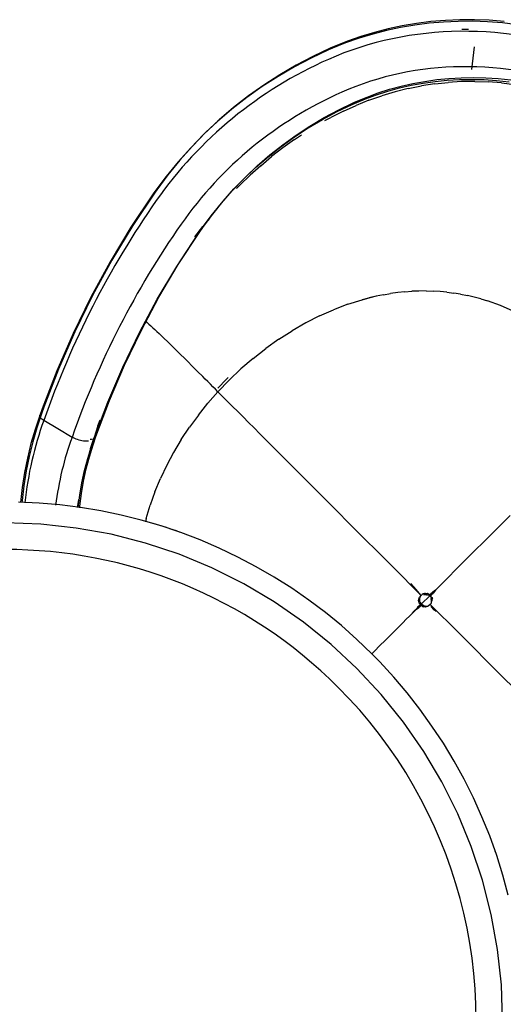
# Model space of a CAD drawing. Extents: x -6396 to 36856, y -3827 to 59454.
# Drawn here: x 14758 to 15184, y 18501 to 19369 of the extents above; entities that cross this region are included whole.
import ezdxf

# ---------------------------------------------------------------- set-up
doc = ezdxf.new("R2010")
doc.units = 0
for name, color, linetype in [('X-2969-F$0$G-IMPT', 11, 'CONTINUOUS'), ('X-2969-F$0$I-FURN', 11, 'CONTINUOUS'), ('X-XREF', 7, 'CONTINUOUS')]:
    doc.layers.add(name, color=color, linetype=linetype)

# ---------------------------------------------------------------- blocks, each defined once
blk = doc.blocks.new('X-2969-F')
at = {"layer": 'X-2969-F$0$G-IMPT'}
for p, q in [((-19312.91, 15182.82), (-19311.55, 15194.41)), ((-19111.66, 15193.07), (-19116.52, 15181.85)), ((-18931.5, 15190.39), (-18925.17, 15184.06)), ((-18778.12, 15195.08), (-18790.3, 15182.89)), ((-19312.91, 15182.82), (-19313.77, 15171.16)), ((-19116.52, 15181.85), (-19120.64, 15170.39)), ((-18919, 15177.89), (-18925.17, 15184.06)), ((-18790.3, 15182.89), (-18802.66, 15170.53)), ((-19314.12, 15159.45), (-19313.77, 15171.16)), ((-18913.03, 15171.92), (-18919, 15177.89)), ((-18907.27, 15166.16), (-18913.03, 15171.92)), ((-19122.42, 15164.57), (-19124, 15158.7)), ((-19122.42, 15164.57), (-19120.64, 15170.39)), ((-18907.27, 15166.16), (-18901.74, 15160.63)), ((-18802.66, 15170.53), (-18815.16, 15158.03)), ((-19314.12, 15159.45), (-19313.94, 15147.69)), ((-19124, 15158.7), (-19125.38, 15152.78)), ((-18896.47, 15155.36), (-18901.74, 15160.63)), ((-18891.46, 15150.35), (-18896.47, 15155.36)), ((-18815.16, 15158.03), (-18827.77, 15145.42)), ((-19313.94, 15147.69), (-19313.24, 15135.92)), ((-19126.56, 15146.81), (-19127.54, 15140.79)), ((-19126.56, 15146.81), (-19125.38, 15152.78)), ((-18891.46, 15150.35), (-18886.75, 15145.64)), ((-18882.35, 15141.24), (-18886.75, 15145.64)), ((-18853.16, 15120.03), (-18827.77, 15145.42)), ((-19128.32, 15134.73), (-19127.54, 15140.79)), ((-18882.35, 15141.24), (-18878.28, 15137.17)), ((-18874.57, 15133.46), (-18878.28, 15137.17)), ((-19311.99, 15124.15), (-19313.24, 15135.92)), ((-19128.89, 15128.62), (-19129.25, 15122.48)), ((-19128.32, 15134.73), (-19128.89, 15128.62)), ((-18871.22, 15130.11), (-18874.57, 15133.46)), ((-18871.22, 15130.11), (-18868.27, 15127.16)), ((-19311.99, 15124.15), (-19310.2, 15112.39)), ((-19129.41, 15116.31), (-19129.25, 15122.48)), ((-18865.73, 15124.62), (-18868.27, 15127.16)), ((-18865.01, 15123.9), (-18867.56, 15126.45)), ((-18865.73, 15124.62), (-18864.05, 15122.34)), ((-18865.73, 15124.62), (-18863.45, 15122.94)), ((-18865.01, 15123.9), (-18862.9, 15121.79)), ((-18864.05, 15122.34), (-18862.07, 15120.35)), ((-18861.46, 15120.96), (-18863.45, 15122.94)), ((-18861.3, 15119.75), (-18862.9, 15121.79)), ((-18862.9, 15121.79), (-18861.11, 15120.4)), ((-18861.2, 15119.54), (-18862.44, 15118.31)), ((-18862.14, 15117.96), (-18860.77, 15119.66)), ((-18861.2, 15119.54), (-18862.07, 15120.35)), ((-18860.78, 15119.85), (-18861.46, 15120.96)), ((-18859.32, 15121.44), (-18860.78, 15119.85)), ((-18860.77, 15119.66), (-18859.07, 15121.03)), ((-18860.77, 15119.66), (-18853.52, 15112.41)), ((-18859.32, 15121.44), (-18858.33, 15122.03)), ((-18858.07, 15121.44), (-18859.07, 15121.03)), ((-18858.36, 15120.31), (-18857.36, 15120.72)), ((-18857.01, 15121.61), (-18858.33, 15122.03)), ((-18857.01, 15121.61), (-18858.07, 15121.44)), ((-18857.36, 15120.72), (-18856.3, 15120.89)), ((-18855.95, 15121.54), (-18857.01, 15121.61)), ((-18856.3, 15120.89), (-18855.24, 15120.82)), ((-18854.94, 15121.23), (-18855.95, 15121.54)), ((-18853.99, 15120.72), (-18854.94, 15121.23)), ((-18853.16, 15120.03), (-18853.99, 15120.72)), ((-18853.16, 15120.03), (-18852.47, 15119.19)), ((-18851.96, 15118.25), (-18852.47, 15119.19)), ((-18851.21, 15120.55), (-18848.14, 15123.62)), ((-18848.33, 15123.83), (-18847.17, 15125.11)), ((-19307.85, 15100.68), (-19310.2, 15112.39)), ((-19129.41, 15116.31), (-19129.37, 15110.1)), ((-19129.37, 15110.1), (-19129.11, 15103.87)), ((-18861.14, 15112.05), (-18886.53, 15086.66)), ((-18861.14, 15112.05), (-18871.62, 15102.95)), ((-18861.14, 15112.05), (-18866.4, 15107.5)), ((-18863.12, 15117.32), (-18862.44, 15118.31)), ((-18862.72, 15115.9), (-18863.12, 15117.32)), ((-18862.55, 15116.96), (-18862.72, 15115.9)), ((-18862.72, 15115.9), (-18862.65, 15114.84)), ((-18862.65, 15114.84), (-18862.34, 15113.83)), ((-18862.14, 15117.96), (-18862.55, 15116.96)), ((-18862.34, 15113.83), (-18861.83, 15112.88)), ((-18862, 15115.19), (-18861.83, 15116.25)), ((-18861.93, 15114.13), (-18862, 15115.19)), ((-18861.83, 15116.25), (-18861.42, 15117.25)), ((-18861.83, 15112.88), (-18861.14, 15112.05)), ((-18861.14, 15112.05), (-18860.3, 15111.36)), ((-18860.42, 15111.33), (-18859.59, 15110.64)), ((-18860.3, 15111.36), (-18859.36, 15110.85)), ((-18858.65, 15110.13), (-18859.59, 15110.64)), ((-18859.36, 15110.85), (-18858.34, 15110.54)), ((-18857.63, 15109.82), (-18858.65, 15110.13)), ((-18858.34, 15110.54), (-18857.28, 15110.47)), ((-18857.28, 15110.47), (-18856.22, 15110.64)), ((-18855.51, 15109.92), (-18856.57, 15109.75)), ((-18855.22, 15111.05), (-18856.22, 15110.64)), ((-18854.51, 15110.33), (-18855.51, 15109.92)), ((-18853.52, 15112.41), (-18855.22, 15111.05)), ((-18855.22, 15111.05), (-18853.4, 15112.01)), ((-18852.81, 15111.7), (-18854.51, 15110.33)), ((-18853.52, 15112.41), (-18852.16, 15114.11)), ((-18853.52, 15112.41), (-18852.42, 15111.94)), ((-18853.4, 15112.01), (-18852.68, 15111.16)), ((-18852.81, 15111.7), (-18851.44, 15113.4)), ((-18852.81, 15111.7), (-18852.33, 15110.63)), ((-18851.71, 15110.06), (-18852.68, 15111.16)), ((-18851.44, 15113.4), (-18852.42, 15111.57)), ((-18850.91, 15110.89), (-18852.42, 15111.94)), ((-18852.42, 15111.57), (-18851.58, 15110.85)), ((-18851.27, 15109.12), (-18852.33, 15110.63)), ((-18852.16, 15114.11), (-18851.75, 15115.11)), ((-18851.65, 15117.23), (-18851.96, 15118.25)), ((-18851.75, 15118.48), (-18851.24, 15117.54)), ((-18851.75, 15115.11), (-18851.58, 15116.17)), ((-18851.71, 15110.06), (-18849.75, 15108.64)), ((-18851.58, 15116.17), (-18851.65, 15117.23)), ((-18850.48, 15109.88), (-18851.58, 15110.85)), ((-18851.44, 15113.4), (-18851.03, 15114.4)), ((-18851.24, 15117.54), (-18850.93, 15116.52)), ((-18850.86, 15115.46), (-18851.03, 15114.4)), ((-18850.93, 15116.52), (-18850.86, 15115.46)), ((-18849.75, 15108.64), (-18850.91, 15110.89)), ((-19128.65, 15097.61), (-19129.11, 15103.87)), ((-18866.4, 15107.5), (-18871.62, 15102.95)), ((-18856.57, 15109.75), (-18857.63, 15109.82)), ((-18851.27, 15109.12), (-18849.03, 15107.92)), ((-18849.03, 15107.92), (-18850.48, 15109.88)), ((-18847.8, 15106.69), (-18849.75, 15108.64)), ((-18849.03, 15107.92), (-18847.08, 15105.97)), ((-18847.8, 15106.69), (-18845.52, 15104.41)), ((-18845.52, 15104.41), (-18847.08, 15105.97)), ((-18842.93, 15101.82), (-18845.52, 15104.41)), ((-18840.03, 15098.92), (-18842.93, 15101.82)), ((-19307.85, 15100.68), (-19304.96, 15089.02)), ((-19128.65, 15097.61), (-19127.98, 15091.34)), ((-18840.03, 15098.92), (-18836.83, 15095.72)), ((-18833.35, 15092.24), (-18836.83, 15095.72)), ((-19304.96, 15089.02), (-19301.53, 15077.44)), ((-19127.98, 15091.34), (-19127.11, 15085.05)), ((-19126.04, 15078.75), (-19127.11, 15085.05)), ((-18886.53, 15086.66), (-18899.14, 15074.05)), ((-18833.35, 15092.24), (-18829.6, 15088.49)), ((-18825.58, 15084.47), (-18829.6, 15088.49)), ((-18825.58, 15084.47), (-18821.31, 15080.2)), ((-19297.55, 15065.96), (-19301.53, 15077.44)), ((-19126.04, 15078.75), (-19124.76, 15072.44)), ((-18816.8, 15075.69), (-18821.31, 15080.2)), ((-18816.8, 15075.69), (-18812.06, 15070.95)), ((-19124.76, 15072.44), (-19121.6, 15059.84)), ((-19124.76, 15072.44), (-19123.28, 15066.14)), ((-18899.14, 15074.05), (-18911.64, 15061.55)), ((-18809.63, 15068.52), (-18812.06, 15070.95)), ((-19297.55, 15065.96), (-19293.03, 15054.6)), ((-19121.6, 15059.84), (-19123.28, 15066.14)), ((-19117.65, 15047.27), (-19121.6, 15059.84)), ((-18911.64, 15061.55), (-18924, 15049.19)), ((-19288, 15043.38), (-19293.03, 15054.6)), ((-18924, 15049.19), (-18936.19, 15037.01)), ((-19288, 15043.38), (-19282.46, 15032.33)), ((-19117.65, 15047.27), (-19112.93, 15034.78)), ((-19279.57, 15027.13), (-19282.46, 15032.33)), ((-19107.47, 15022.4), (-19112.93, 15034.78)), ((-18948.16, 15025.05), (-18936.19, 15037.01)), ((-18948.16, 15025.05), (-18959.89, 15013.33)), ((-19107.47, 15022.4), (-19101.28, 15010.18)), ((-19262.98, 15000.32), (-19267.07, 15006.47)), ((-19101.28, 15010.18), (-19094.41, 14998.17)), ((-18971.33, 15001.89), (-18965.65, 15007.57)), ((-18959.89, 15013.33), (-18965.65, 15007.57)), ((-19262.98, 15000.32), (-19255.62, 14990.1)), ((-19086.88, 14986.41), (-19094.41, 14998.17)), ((-18971.33, 15001.89), (-18976.94, 14996.29)), ((-19255.62, 14990.1), (-19247.87, 14980.15)), ((-18982.46, 14990.78), (-18987.89, 14985.35)), ((-18982.46, 14990.78), (-18976.94, 14996.29)), ((-19239.77, 14970.49), (-19247.87, 14980.15)), ((-19086.88, 14986.41), (-19078.72, 14974.93)), ((-18993.24, 14980.02), (-18998.48, 14974.79)), ((-18993.24, 14980.02), (-18987.89, 14985.35)), ((-19069.97, 14963.79), (-19078.72, 14974.93)), ((-19003.62, 14969.66), (-18998.48, 14974.79)), ((-19239.77, 14970.49), (-19231.37, 14961.12)), ((-19069.97, 14963.79), (-19060.68, 14953.03)), ((-19013.59, 14959.72), (-19008.66, 14964.63)), ((-19003.62, 14969.66), (-19008.66, 14964.63)), ((-19222.7, 14952.08), (-19231.37, 14961.12)), ((-19018.4, 14954.92), (-19023.09, 14950.24)), ((-19013.59, 14959.72), (-19018.4, 14954.92)), ((-19222.7, 14952.08), (-19219.77, 14949.22)), ((-19060.68, 14953.03), (-19050.87, 14942.69)), ((-19027.66, 14945.68), (-19032.11, 14941.26)), ((-19027.66, 14945.68), (-19023.09, 14950.24)), ((-19053.15, 14941.87), (-19051.83, 14940.49)), ((-19043.67, 14932.74), (-19051.83, 14940.49)), ((-19040.59, 14932.81), (-19050.87, 14942.69)), ((-19036.42, 14936.97), (-19040.59, 14932.81)), ((-19036.42, 14936.97), (-19032.11, 14941.26)), ((-19045.04, 14928.39), (-19047.27, 14926.16)), ((-19042.81, 14930.61), (-19045.04, 14928.39)), ((-19040.59, 14932.81), (-19042.81, 14930.61)), ((-19040.59, 14932.81), (-19030.52, 14923.97)), ((-19193.04, 14924.98), (-19186.39, 14919.51)), ((-19177.21, 14912.36), (-19186.39, 14919.51)), ((-19058.52, 14914.92), (-19054.02, 14919.42)), ((-19051.77, 14921.67), (-19054.02, 14919.42)), ((-19049.52, 14923.92), (-19051.77, 14921.67)), ((-19049.52, 14923.92), (-19047.27, 14926.16)), ((-19020.1, 14915.62), (-19030.52, 14923.97)), ((-19067.42, 14905.97), (-19062.99, 14910.43)), ((-19058.52, 14914.92), (-19062.99, 14910.43)), ((-19020.1, 14915.62), (-19009.38, 14907.77)), ((-19067.42, 14905.97), (-19076.05, 14897.22)), ((-18998.39, 14900.47), (-19009.38, 14907.77)), ((-19080.21, 14892.97), (-19084.24, 14888.82)), ((-19080.21, 14892.97), (-19076.05, 14897.22)), ((-18998.39, 14900.47), (-18987.16, 14893.74)), ((-18987.16, 14893.74), (-18975.74, 14887.61)), ((-19088.13, 14884.8), (-19091.83, 14880.92)), ((-19088.13, 14884.8), (-19084.24, 14888.82)), ((-18975.74, 14887.61), (-18964.15, 14882.11)), ((-19097.03, 14875.42), (-19095.35, 14877.21)), ((-19093.62, 14879.04), (-19095.35, 14877.21)), ((-19093.62, 14879.04), (-19091.83, 14880.92)), ((-18952.45, 14877.26), (-18964.15, 14882.11)), ((-18952.45, 14877.26), (-18940.65, 14873.08)), ((-19103.16, 14868.75), (-19101.72, 14870.34)), ((-19100.22, 14871.98), (-19101.72, 14870.34)), ((-19100.22, 14871.98), (-19098.65, 14873.67)), ((-19097.03, 14875.42), (-19098.65, 14873.67)), ((-18928.8, 14869.59), (-18940.65, 14873.08)), ((-18928.8, 14869.59), (-18926, 14868.93)), ((-19010.51, 14826.96), (-19015.78, 14828.83)), ((-19010.51, 14826.96), (-19000.34, 14823.56)), ((-18990.49, 14820.49), (-19000.34, 14823.56)), ((-18990.49, 14820.49), (-18981.17, 14817.8)), ((-18945.71, 14809.83), (-18938.58, 14808.75))]:
    blk.add_line(p, q, dxfattribs=at)
at = {"layer": 'X-2969-F$0$I-FURN'}
for p, q in [((-19364.13, 15196.63), (-19365.64, 15183.62)), ((-19316.57, 15180.03), (-19315.43, 15191.02)), ((-19315, 15178.52), (-19313.86, 15189.51)), ((-18596.8, 15188.85), (-18614.44, 15184.09)), ((-19367.08, 15185.11), (-19368.07, 15172.1)), ((-19365.64, 15183.62), (-19366.63, 15170.61)), ((-19317.27, 15169.05), (-19316.57, 15180.03)), ((-18614.44, 15184.09), (-18631.89, 15178.62)), ((-18548.88, 15179.38), (-18579.68, 15173.82)), ((-18517.76, 15182.72), (-18548.88, 15179.38)), ((-18486.48, 15183.84), (-18517.76, 15182.72)), ((-19368.07, 15172.1), (-19368.54, 15159.12)), ((-19315.7, 15167.54), (-19315, 15178.52)), ((-18649.1, 15172.46), (-18666.04, 15165.61)), ((-18631.89, 15178.62), (-18649.1, 15172.46)), ((-18579.68, 15173.82), (-18610.01, 15166.08)), ((-19366.63, 15170.61), (-19367.1, 15157.63)), ((-19317.53, 15158.12), (-19317.27, 15169.05)), ((-19315.96, 15156.61), (-19315.7, 15167.54)), ((-18666.04, 15165.61), (-18682.71, 15158.1)), ((-18610.01, 15166.08), (-18639.71, 15156.2)), ((-19368.54, 15159.12), (-19368.5, 15146.19)), ((-19367.1, 15157.63), (-19367.05, 15144.7)), ((-19344.61, 15158.7), (-19324.65, 15156.43)), ((-19317.35, 15147.24), (-19317.53, 15158.12)), ((-19315.78, 15145.74), (-19315.96, 15156.61)), ((-18682.71, 15158.1), (-18699.05, 15149.92)), ((-18639.71, 15156.2), (-18668.63, 15144.22)), ((-19368.5, 15146.19), (-19367.93, 15133.33)), ((-19367.05, 15144.7), (-19366.48, 15131.83)), ((-19316.74, 15136.44), (-19317.35, 15147.24)), ((-19315.17, 15134.94), (-19315.78, 15145.74)), ((-18699.05, 15149.92), (-18715.06, 15141.1)), ((-19315.68, 15125.73), (-19316.74, 15136.44)), ((-18715.06, 15141.1), (-18730.7, 15131.64)), ((-18668.63, 15144.22), (-18696.62, 15130.21)), ((-19367.93, 15133.33), (-19366.84, 15120.56)), ((-19366.48, 15131.83), (-19365.39, 15119.06)), ((-19314.12, 15124.24), (-19315.17, 15134.94)), ((-18730.7, 15131.64), (-18745.95, 15121.56)), ((-18696.62, 15130.21), (-18723.54, 15114.24)), ((-19366.84, 15120.56), (-19365.23, 15107.89)), ((-19365.39, 15119.06), (-19363.78, 15106.39)), ((-19314.2, 15115.14), (-19315.68, 15125.73)), ((-19312.63, 15113.64), (-19314.12, 15124.24)), ((-18745.95, 15121.56), (-18760.79, 15110.89)), ((-19312.28, 15104.67), (-19314.2, 15115.14)), ((-19310.71, 15103.17), (-19312.63, 15113.64)), ((-18760.79, 15110.89), (-18775.19, 15099.62)), ((-18723.54, 15114.24), (-18749.25, 15096.38)), ((-19365.23, 15107.89), (-19363.1, 15095.36)), ((-19363.78, 15106.39), (-19361.66, 15093.86)), ((-19309.94, 15094.34), (-19312.28, 15104.67)), ((-19308.37, 15092.85), (-19310.71, 15103.17)), ((-19363.1, 15095.36), (-19360.46, 15082.98)), ((-19361.66, 15093.86), (-19359.02, 15081.48)), ((-19307.17, 15084.17), (-19309.94, 15094.34)), ((-19305.6, 15082.68), (-19308.37, 15092.85)), ((-18775.19, 15099.62), (-18789.12, 15087.8)), ((-18749.25, 15096.38), (-18773.62, 15076.74)), ((-19303.98, 15074.17), (-19307.17, 15084.17)), ((-18789.12, 15087.8), (-18802.58, 15075.42)), ((-19360.46, 15082.98), (-19357.31, 15070.77)), ((-19359.02, 15081.48), (-19355.87, 15069.26)), ((-19302.42, 15072.69), (-19305.6, 15082.68)), ((-18802.58, 15075.42), (-18809.63, 15068.52)), ((-18773.62, 15076.74), (-18796.53, 15055.42)), ((-19357.31, 15070.77), (-19353.65, 15058.75)), ((-19355.87, 15069.26), (-19352.21, 15057.24)), ((-19300.38, 15064.37), (-19303.98, 15074.17)), ((-19298.82, 15062.89), (-19302.42, 15072.69)), ((-18809.63, 15068.52), (-18822.29, 15055.34)), ((-19353.65, 15058.75), (-19349.5, 15046.94)), ((-19296.38, 15054.77), (-19300.38, 15064.37)), ((-19294.81, 15053.29), (-19298.82, 15062.89)), ((-19352.21, 15057.24), (-19348.05, 15045.43)), ((-19295.46, 15052.73), (-19296.38, 15054.77)), ((-19289.12, 15039.46), (-19295.46, 15052.73)), ((-19293.9, 15051.26), (-19294.81, 15053.29)), ((-19287.56, 15037.99), (-19293.9, 15051.26)), ((-18822.29, 15055.34), (-18834.42, 15041.66)), ((-18796.53, 15055.42), (-18817.85, 15032.51)), ((-19349.5, 15046.94), (-19344.85, 15035.37)), ((-19348.05, 15045.43), (-19343.4, 15033.85)), ((-18834.42, 15041.66), (-18845.99, 15027.51)), ((-19344.85, 15035.37), (-19343.3, 15031.8)), ((-19343.4, 15033.85), (-19341.85, 15030.28)), ((-19343.3, 15031.8), (-19336.17, 15016.61)), ((-19282.23, 15026.52), (-19289.12, 15039.46)), ((-19280.67, 15025.05), (-19287.56, 15037.99)), ((-18817.85, 15032.51), (-18837.49, 15008.14)), ((-19341.85, 15030.28), (-19334.72, 15015.09)), ((-19274.78, 15013.94), (-19282.23, 15026.52)), ((-19273.22, 15012.47), (-19280.67, 15025.05)), ((-18845.99, 15027.51), (-18856.98, 15012.91)), ((-19336.17, 15016.61), (-19328.39, 15001.79)), ((-19334.72, 15015.09), (-19326.94, 15000.27)), ((-19266.8, 15001.73), (-19274.78, 15013.94)), ((-19265.25, 15000.26), (-19273.22, 15012.47)), ((-18856.98, 15012.91), (-18867.39, 14997.88)), ((-18837.49, 15008.14), (-18855.35, 14982.43)), ((-19328.39, 15001.79), (-19319.99, 14987.36)), ((-19326.94, 15000.27), (-19318.54, 14985.83)), ((-19258.3, 14989.91), (-19266.8, 15001.73)), ((-19256.75, 14988.44), (-19265.25, 15000.26)), ((-18867.39, 14997.88), (-18877.18, 14982.44)), ((-19249.3, 14978.5), (-19258.3, 14989.91)), ((-19247.75, 14977.04), (-19256.75, 14988.44)), ((-19319.99, 14987.36), (-19310.97, 14973.35)), ((-19318.54, 14985.83), (-19309.51, 14971.82)), ((-18877.18, 14982.44), (-18886.35, 14966.63)), ((-18855.35, 14982.43), (-18871.32, 14955.51)), ((-19310.97, 14973.35), (-19301.35, 14959.77)), ((-19309.51, 14971.82), (-19299.89, 14958.24)), ((-19239.8, 14967.51), (-19249.3, 14978.5)), ((-19238.25, 14966.06), (-19247.75, 14977.04)), ((-19229.82, 14956.97), (-19239.8, 14967.51)), ((-19228.27, 14955.52), (-19238.25, 14966.06)), ((-18886.35, 14966.63), (-18894.87, 14950.46)), ((-19301.35, 14959.77), (-19291.14, 14946.66)), ((-19299.89, 14958.24), (-19289.68, 14945.13)), ((-19219.38, 14946.89), (-19229.82, 14956.97)), ((-19217.83, 14945.44), (-19228.27, 14955.52)), ((-18871.32, 14955.51), (-18885.33, 14927.52)), ((-19291.14, 14946.66), (-19280.36, 14934.03)), ((-19289.68, 14945.13), (-19278.91, 14932.5)), ((-19208.48, 14937.29), (-19219.38, 14946.89)), ((-19206.94, 14935.84), (-19217.83, 14945.44)), ((-18894.87, 14950.46), (-18902.75, 14933.97)), ((-19197.16, 14928.18), (-19208.48, 14937.29)), ((-19280.36, 14934.03), (-19269.04, 14921.91)), ((-19278.91, 14932.5), (-19267.58, 14920.37)), ((-19195.62, 14926.73), (-19206.94, 14935.84)), ((-19185.43, 14919.57), (-19197.16, 14928.18)), ((-18902.75, 14933.97), (-18909.96, 14917.17)), ((-19269.04, 14921.91), (-19257.18, 14910.3)), ((-19267.58, 14920.37), (-19255.72, 14908.76)), ((-19183.89, 14918.13), (-19195.62, 14926.73)), ((-19180.55, 14916.18), (-19185.43, 14919.57)), ((-18885.33, 14927.52), (-18897.31, 14898.6)), ((-19257.18, 14910.3), (-19244.81, 14899.24)), ((-19179.01, 14914.74), (-19183.89, 14918.13)), ((-19152.62, 14897.88), (-19180.55, 14916.18)), ((-19151.08, 14896.44), (-19179.01, 14914.74)), ((-18909.96, 14917.17), (-18916.49, 14900.1)), ((-19255.72, 14908.76), (-19243.34, 14897.7)), ((-19244.81, 14899.24), (-19231.94, 14888.74)), ((-19243.34, 14897.7), (-19230.47, 14887.2)), ((-19123.84, 14880.8), (-19152.62, 14897.88)), ((-19122.31, 14879.36), (-19151.08, 14896.44)), ((-18916.49, 14900.1), (-18922.33, 14882.78)), ((-18897.31, 14898.6), (-18907.19, 14868.9)), ((-19231.94, 14888.74), (-19218.6, 14878.82)), ((-19230.47, 14887.2), (-19217.13, 14877.27)), ((-19218.6, 14878.82), (-19216.54, 14877.36)), ((-19217.13, 14877.27), (-19215.07, 14875.82)), ((-19216.54, 14877.36), (-19187.04, 14857.69)), ((-19215.07, 14875.82), (-19185.57, 14856.14)), ((-19094.26, 14864.97), (-19123.84, 14880.8)), ((-19092.73, 14863.53), (-19122.31, 14879.36)), ((-18922.33, 14882.78), (-18927.48, 14865.24)), ((-18907.19, 14868.9), (-18914.93, 14838.57)), ((-19063.92, 14850.42), (-19094.26, 14864.97)), ((-19062.39, 14848.98), (-19092.73, 14863.53)), ((-18927.48, 14865.24), (-18931.92, 14847.51)), ((-19187.04, 14857.69), (-19156.64, 14839.32)), ((-19185.57, 14856.14), (-19155.16, 14837.77)), ((-19032.87, 14837.16), (-19063.92, 14850.42)), ((-19031.34, 14835.73), (-19062.39, 14848.98)), ((-18931.92, 14847.51), (-18935.65, 14829.61)), ((-19156.64, 14839.32), (-19125.38, 14822.28)), ((-19155.16, 14837.77), (-19123.9, 14820.72)), ((-19001.15, 14825.23), (-19032.87, 14837.16)), ((-18999.63, 14823.8), (-19031.34, 14835.73)), ((-18914.93, 14838.57), (-18920.49, 14807.77)), ((-18993.82, 14822.68), (-19001.12, 14825.22)), ((-18992.3, 14821.25), (-18999.6, 14823.79)), ((-18935.65, 14829.61), (-18938.66, 14811.58)), ((-19125.38, 14822.28), (-19093.31, 14806.58)), ((-19123.9, 14820.72), (-19091.83, 14805.03)), ((-18983.34, 14819.46), (-18993.82, 14822.68)), ((-18981.82, 14818.03), (-18992.3, 14821.25)), ((-18972.68, 14816.68), (-18983.34, 14819.46)), ((-18971.17, 14815.25), (-18981.82, 14818.03)), ((-18961.86, 14814.35), (-18972.68, 14816.68)), ((-18960.35, 14812.91), (-18971.17, 14815.25)), ((-19093.31, 14806.58), (-19060.49, 14792.27)), ((-18950.9, 14812.46), (-18961.86, 14814.35)), ((-18949.39, 14811.03), (-18960.35, 14812.91)), ((-18939.81, 14811.02), (-18950.9, 14812.46)), ((-18938.5, 14809.61), (-18949.39, 14811.03)), ((-18938.66, 14811.58), (-18940.94, 14793.45)), ((-18938.4, 14810.9), (-18939.81, 14811.02)), ((-18920.49, 14807.77), (-18923.83, 14776.65)), ((-19091.83, 14805.03), (-19059.01, 14790.72)), ((-19000.4, 14804.14), (-19007.8, 14791.66)), ((-19060.49, 14792.27), (-19026.97, 14779.36)), ((-19059.01, 14790.72), (-19025.48, 14777.81)), ((-19007.8, 14791.66), (-19015.19, 14779.19)), ((-18940.94, 14793.45), (-18942.5, 14775.24)), ((-19026.97, 14779.36), (-19021.16, 14777.3)), ((-19025.48, 14777.81), (-19019.67, 14775.74)), ((-19021.17, 14777.3), (-19008.88, 14773.12)), ((-19019.69, 14775.74), (-19007.39, 14771.57)), ((-19008.88, 14773.12), (-18996.36, 14769.46)), ((-19007.39, 14771.57), (-18994.87, 14767.91)), ((-18942.5, 14775.24), (-18943.33, 14756.98)), ((-18923.83, 14776.65), (-18924.95, 14745.37)), ((-18996.36, 14769.46), (-18983.66, 14766.33)), ((-18994.87, 14767.91), (-18982.17, 14764.77)), ((-18983.66, 14766.33), (-18970.78, 14763.73)), ((-18982.17, 14764.77), (-18969.29, 14762.17)), ((-18970.78, 14763.73), (-18957.76, 14761.66)), ((-18969.29, 14762.17), (-18956.26, 14760.1)), ((-18957.76, 14761.66), (-18944.6, 14760.12)), ((-18956.26, 14760.1), (-18943.1, 14758.56)), ((-18944.6, 14760.12), (-18942.92, 14760))]:
    blk.add_line(p, q, dxfattribs=at)
for radius, start, end in [(457, 108.94737, 109.12308), (415.1, 315, 135), (415.1, 135, 315), (457, 160.35324, 163.42105)]:
    blk.add_arc((-18486.48, 14745.37), radius, start, end, dxfattribs=at)
for centre, major_axis, start_param, end_param in [((-19039.01, 15187.2), (238.68, 238.68), 2.039232, 2.811295), ((-19036.68, 15184.87), (217.13, 217.13), 2.041761, 2.811295), ((-19040.54, 15188.73), (238.67, 238.67), 2.407242, 2.425264), ((-18931.08, 15241.14), (302.69, 302.69), 2.811295, 3.297357), ((-18933.42, 15243.48), (324.24, 324.24), 2.811295, 3.297357), ((-18614.45, 15660.48), (675.19, 675.19), 3.297357, 3.544397), ((-18616.79, 15662.81), (696.74, 696.74), 3.297357, 3.544236), ((-18868.29, 15089.84), (226.08, 226.08), 3.533841, 3.744385), ((-18870.63, 15092.17), (247.63, 247.63), 3.534305, 3.766271)]:
    blk.add_ellipse(centre, major_axis=major_axis, ratio=0.88862, start_param=start_param, end_param=end_param, dxfattribs=at)
for points in [[(-18998.81, 14821.98), (-18998.67, 14821.42), (-18998.57, 14820.8), (-18998.52, 14820.13)], [(-18996.98, 14818.66), (-18996.88, 14817.32), (-18996.94, 14815.78), (-18997.18, 14814.14)], [(-18998.37, 14809.07), (-18998.92, 14807.36), (-18999.62, 14805.68), (-19000.4, 14804.14)], [(-18997.18, 14814.14), (-18997.42, 14812.5), (-18997.83, 14810.77), (-18998.37, 14809.07)], [(-19015.19, 14779.19), (-19015.57, 14778.55), (-19015.97, 14777.97), (-19016.38, 14777.47)]]:
    blk.add_open_spline(points, degree=3, dxfattribs=at)
blk.add_open_spline([(-19016.38, 14777.47), (-19016.58, 14777.23), (-19017.41, 14776.32), (-19018.65, 14775.57), (-19019.52, 14775.65), (-19019.82, 14775.8)], degree=3, knots=[-0.8888889, -0.8888889, -0.8888889, -0.8888889, -0.8333333, -0.6666667, -0.5555556, -0.5555556, -0.5555556, -0.5555556], dxfattribs=at)

msp = doc.modelspace()

# ---------------------------------------------------------------- block references
at = {"layer": 'X-XREF', "rotation": 270}
msp.add_blockref('X-2969-F', (0, 0), dxfattribs=at)

doc.saveas('drawing.dxf')
